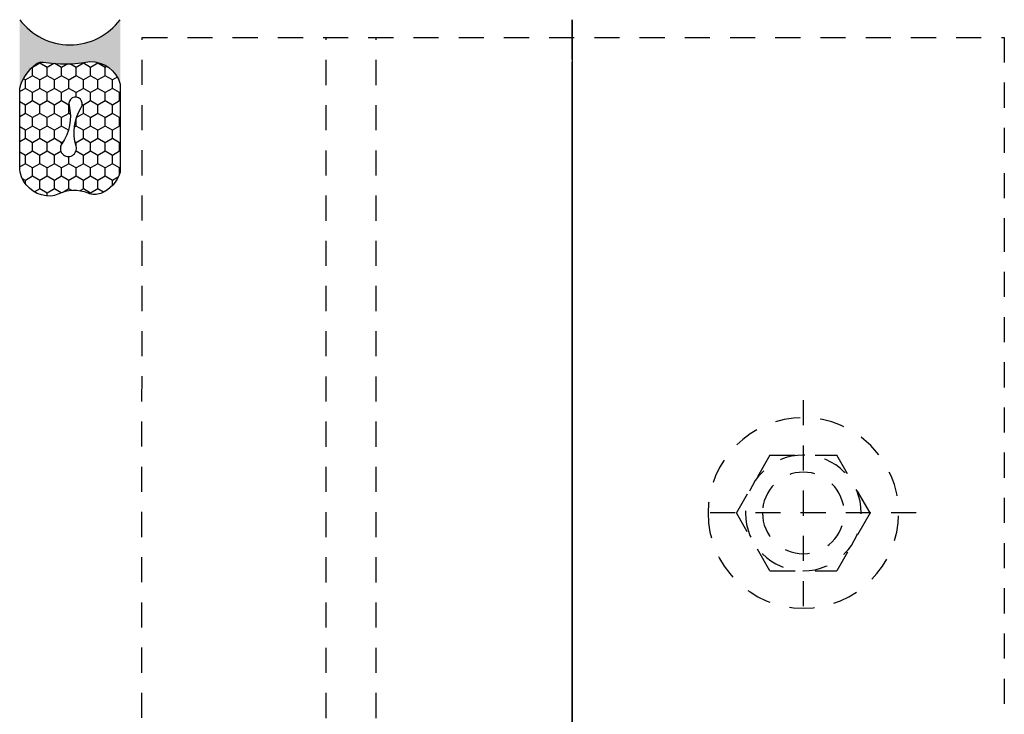
# Model space of a CAD drawing. Units: inches. Extents: x 834 to 955, y -227 to -220.
# Drawn here: x 834 to 838, y -223 to -220 of the extents above; entities that cross this region are included whole.
import ezdxf

# ---------------------------------------------------------------- set-up
doc = ezdxf.new("R2010")
doc.units = ezdxf.units.IN
doc.header["$MEASUREMENT"] = 0
doc.linetypes.add('HIDDEN2', pattern=[0.1875, 0.125, -0.0625])
doc.layers.get('0').update_dxf_attribs({"color": 5})
for name, color, linetype in [('Hidden', 1, 'HIDDEN2'), ('Horizontal', 3, 'Continuous'), ('Vertical', 1, 'Continuous')]:
    doc.layers.add(name, color=color, linetype=linetype)

# ---------------------------------------------------------------- blocks, each defined once
blk = doc.blocks.new('OPG-1999_HD-SL')
for points in [[(1.9196, -0.0098), (2.0804, -0.0098), (2.1091, 0.0193), (2.2067, 0.1064), (2.2072, 0.1071), (2.2076, 0.1079), (2.208, 0.1086), (2.2084, 0.1094), (2.2086, 0.1102), (2.2089, 0.1111), (2.209, 0.1119), (2.2091, 0.1127), (2.2091, 0.1136), (2.2091, 0.1145), (2.209, 0.1153), (2.2088, 0.1161), (2.2086, 0.117), (2.2083, 0.1178), (2.208, 0.1186), (2.2076, 0.1193), (2.2071, 0.12), (2.2066, 0.1207), (2.206, 0.1214), (2.2054, 0.122), (2.2048, 0.1225), (2.2041, 0.123), (2.2034, 0.1235), (2.2026, 0.1239), (2.2018, 0.1242), (2.201, 0.1245), (2.2002, 0.1247), (2.1993, 0.1249), (2.1985, 0.125), (2.1976, 0.125), (1.8024, 0.125), (1.8015, 0.125), (1.8007, 0.1249), (1.7998, 0.1247), (1.799, 0.1245), (1.7982, 0.1242), (1.7974, 0.1239), (1.7966, 0.1235), (1.7959, 0.123), (1.7952, 0.1225), (1.7946, 0.122), (1.794, 0.1214), (1.7934, 0.1207), (1.7929, 0.12), (1.7924, 0.1193), (1.792, 0.1186), (1.7917, 0.1178), (1.7914, 0.117), (1.7912, 0.1161), (1.791, 0.1153), (1.7909, 0.1145), (1.7909, 0.1136), (1.7909, 0.1127), (1.791, 0.1119), (1.7911, 0.1111), (1.7914, 0.1102), (1.7916, 0.1094), (1.792, 0.1086), (1.7924, 0.1079), (1.7928, 0.1071), (1.7933, 0.1064), (1.8909, 0.0193), (1.9196, -0.0098), (1.9196, -0.0303), (1.8874, -0.0573), (1.8874, -0.0653), (1.9196, -0.0839), (2.0804, -0.0347), (2.0804, -0.0883), (2.0804, -0.0347), (1.9196, -0.0839), (1.9196, -0.1375), (2.0804, -0.0883), (2.1126, -0.1069), (2.1126, -0.1149), (2.0804, -0.1419), (2.0804, -0.1955), (2.1126, -0.2141), (2.1126, -0.2222), (2.0804, -0.2492), (2.0804, -0.3028), (2.1126, -0.3214), (2.1126, -0.3294), (2.0566, -0.3637), (2.0151, -0.4778), (2.0146, -0.479), (2.014, -0.4802), (2.0133, -0.4813), (2.0126, -0.4823), (2.0117, -0.4833), (2.0108, -0.4842), (2.0098, -0.4851), (2.0087, -0.4858), (2.0076, -0.4865), (2.0064, -0.487), (2.0051, -0.4875), (2.0039, -0.4879), (2.0026, -0.4882), (2.0013, -0.4883), (2, -0.4884), (1.9987, -0.4883), (1.9974, -0.4882), (1.9961, -0.4879), (1.9949, -0.4875), (1.9936, -0.487), (1.9924, -0.4865), (1.9913, -0.4858), (1.9902, -0.4851), (1.9892, -0.4842), (1.9883, -0.4833), (1.9874, -0.4823), (1.9867, -0.4813), (1.986, -0.4802), (1.9854, -0.479), (1.9849, -0.4778), (1.9547, -0.3948), (1.905, -0.3825), (1.905, -0.3736), (1.9371, -0.3466), (1.9196, -0.2983), (1.8874, -0.2798), (1.8874, -0.2717), (1.9196, -0.2447), (1.9196, -0.1911), (1.8874, -0.1725), (1.8874, -0.1645), (1.9196, -0.1375)], [(3.5804, -0.1375), (3.6126, -0.1645), (3.6126, -0.1725), (3.5804, -0.1911), (3.5804, -0.2447), (3.6126, -0.2717), (3.6126, -0.2798), (3.5804, -0.2983), (3.5629, -0.3466), (3.595, -0.3736), (3.595, -0.3825), (3.5453, -0.3948), (3.5151, -0.4778), (3.5146, -0.479), (3.514, -0.4802), (3.5133, -0.4813), (3.5126, -0.4823), (3.5117, -0.4833), (3.5108, -0.4842), (3.5098, -0.4851), (3.5087, -0.4858), (3.5076, -0.4865), (3.5064, -0.487), (3.5051, -0.4875), (3.5039, -0.4879), (3.5026, -0.4882), (3.5013, -0.4883), (3.5, -0.4884), (3.4987, -0.4883), (3.4974, -0.4882), (3.4961, -0.4879), (3.4949, -0.4875), (3.4936, -0.487), (3.4924, -0.4865), (3.4913, -0.4858), (3.4902, -0.4851), (3.4892, -0.4842), (3.4883, -0.4833), (3.4874, -0.4823), (3.4867, -0.4813), (3.486, -0.4802), (3.4854, -0.479), (3.4849, -0.4778), (3.4434, -0.3637), (3.3874, -0.3294), (3.3874, -0.3214), (3.4196, -0.3028), (3.4196, -0.2492), (3.3874, -0.2222), (3.3874, -0.2141), (3.4196, -0.1955), (3.4196, -0.1419), (3.3874, -0.1149), (3.3874, -0.1069), (3.4196, -0.0883), (3.5804, -0.1375), (3.5804, -0.0839), (3.4196, -0.0347), (3.4196, -0.0883), (3.4196, -0.0347), (3.5804, -0.0839), (3.6126, -0.0653), (3.6126, -0.0573), (3.5804, -0.0303), (3.5804, -0.0098), (3.6091, 0.0193), (3.7067, 0.1064), (3.7072, 0.1071), (3.7076, 0.1079), (3.708, 0.1086), (3.7084, 0.1094), (3.7086, 0.1102), (3.7089, 0.1111), (3.709, 0.1119), (3.7091, 0.1127), (3.7091, 0.1136), (3.7091, 0.1145), (3.709, 0.1153), (3.7088, 0.1161), (3.7086, 0.117), (3.7083, 0.1178), (3.708, 0.1186), (3.7076, 0.1193), (3.7071, 0.12), (3.7066, 0.1207), (3.706, 0.1214), (3.7054, 0.122), (3.7048, 0.1225), (3.7041, 0.123), (3.7034, 0.1235), (3.7026, 0.1239), (3.7018, 0.1242), (3.701, 0.1245), (3.7002, 0.1247), (3.6993, 0.1249), (3.6985, 0.125), (3.6976, 0.125), (3.3024, 0.125), (3.3015, 0.125), (3.3007, 0.1249), (3.2998, 0.1247), (3.299, 0.1245), (3.2982, 0.1242), (3.2974, 0.1239), (3.2966, 0.1235), (3.2959, 0.123), (3.2952, 0.1225), (3.2946, 0.122), (3.294, 0.1214), (3.2934, 0.1207), (3.2929, 0.12), (3.2924, 0.1193), (3.292, 0.1186), (3.2917, 0.1178), (3.2914, 0.117), (3.2912, 0.1161), (3.291, 0.1153), (3.2909, 0.1145), (3.2909, 0.1136), (3.2909, 0.1127), (3.291, 0.1119), (3.2911, 0.1111), (3.2914, 0.1102), (3.2916, 0.1094), (3.292, 0.1086), (3.2924, 0.1079), (3.2928, 0.1071), (3.2933, 0.1064), (3.3909, 0.0193), (3.4196, -0.0098), (3.5804, -0.0098)], [(2.1091, 0.0193), (1.8909, 0.0193)], [(3.3909, 0.0193), (3.6091, 0.0193)], [(2.0729, -0.0098), (1.8874, -0.0573)], [(1.9196, -0.0303), (1.9864, -0.0098)], [(2.0804, -0.0098), (2.0804, -0.0347)], [(3.4196, -0.0098), (3.4196, -0.0347)], [(3.4271, -0.0098), (3.6126, -0.0573)], [(3.5804, -0.0303), (3.5136, -0.0098)], [(0, -0.125), (4, -0.125)], [(2.1126, -0.1069), (1.8874, -0.1645)], [(3.3874, -0.1069), (3.6126, -0.1645)], [(1.9196, -0.2447), (2.0804, -0.1955)], [(3.5804, -0.2447), (3.4196, -0.1955)], [(2.1126, -0.2141), (1.8874, -0.2717)], [(3.3874, -0.2141), (3.6126, -0.2717)], [(1.9196, -0.2983), (2.0804, -0.2492)], [(3.5804, -0.2983), (3.4196, -0.2492)], [(2.1126, -0.3214), (1.905, -0.3745)], [(1.9371, -0.3466), (2.0804, -0.3028)], [(3.3874, -0.3214), (3.595, -0.3745)], [(3.5629, -0.3466), (3.4196, -0.3028)], [(1.9547, -0.3948), (2.0566, -0.3637)], [(3.5453, -0.3948), (3.4434, -0.3637)]]:
    blk.add_lwpolyline(points)
for points in [[(0, -0.875), (0, 0), (4, 0), (4, -0.875)], [(2.0804, -0.1419), (1.9196, -0.1911)], [(3.4196, -0.1419), (3.5804, -0.1911)], [(2.2072, -0.544), (2.1936, -0.5861), (2.1714, -0.6245), (2.1418, -0.6574), (2.1059, -0.6834), (2.0655, -0.7014), (2.0221, -0.7107), (1.9779, -0.7107), (1.9345, -0.7014), (1.8941, -0.6834), (1.8582, -0.6574), (1.8286, -0.6245), (1.8064, -0.5861), (1.7928, -0.544), (1.7881, -0.4999), (1.7928, -0.4559), (1.8064, -0.4138), (1.8286, -0.3754), (1.8582, -0.3425), (1.8941, -0.3165), (1.9345, -0.2984), (1.9779, -0.2892), (2.0221, -0.2892), (2.0655, -0.2984), (2.1059, -0.3165), (2.1418, -0.3425), (2.1714, -0.3754), (2.1936, -0.4138), (2.2072, -0.4559), (2.2119, -0.4999)], [(3.7072, -0.544), (3.6936, -0.5861), (3.6714, -0.6245), (3.6418, -0.6574), (3.6059, -0.6834), (3.5655, -0.7014), (3.5221, -0.7107), (3.4779, -0.7107), (3.4345, -0.7014), (3.3941, -0.6834), (3.3582, -0.6574), (3.3286, -0.6245), (3.3064, -0.5861), (3.2928, -0.544), (3.2881, -0.4999), (3.2928, -0.4559), (3.3064, -0.4138), (3.3286, -0.3754), (3.3582, -0.3425), (3.3941, -0.3165), (3.4345, -0.2984), (3.4779, -0.2892), (3.5221, -0.2892), (3.5655, -0.2984), (3.6059, -0.3165), (3.6418, -0.3425), (3.6714, -0.3754), (3.6936, -0.4138), (3.7072, -0.4559), (3.7119, -0.4999)], [(2.1877, -0.5398), (2.1753, -0.578), (2.1552, -0.6127), (2.1284, -0.6425), (2.0959, -0.6661), (2.0593, -0.6824), (2.0201, -0.6908), (1.9799, -0.6908), (1.9407, -0.6824), (1.9041, -0.6661), (1.8716, -0.6425), (1.8448, -0.6127), (1.8247, -0.578), (1.8123, -0.5398), (1.8081, -0.4999), (1.8123, -0.4601), (1.8247, -0.4219), (1.8448, -0.3872), (1.8716, -0.3574), (1.9041, -0.3338), (1.9407, -0.3175), (1.9799, -0.3091), (2.0201, -0.3091), (2.0593, -0.3175), (2.0959, -0.3338), (2.1284, -0.3574), (2.1552, -0.3872), (2.1753, -0.4219), (2.1877, -0.4601), (2.1919, -0.4999)], [(3.6877, -0.5398), (3.6753, -0.578), (3.6552, -0.6127), (3.6284, -0.6425), (3.5959, -0.6661), (3.5593, -0.6824), (3.5201, -0.6908), (3.4799, -0.6908), (3.4407, -0.6824), (3.4041, -0.6661), (3.3716, -0.6425), (3.3448, -0.6127), (3.3247, -0.578), (3.3123, -0.5398), (3.3081, -0.4999), (3.3123, -0.4601), (3.3247, -0.4219), (3.3448, -0.3872), (3.3716, -0.3574), (3.4041, -0.3338), (3.4407, -0.3175), (3.4799, -0.3091), (3.5201, -0.3091), (3.5593, -0.3175), (3.5959, -0.3338), (3.6284, -0.3574), (3.6552, -0.3872), (3.6753, -0.4219), (3.6877, -0.4601), (3.6919, -0.4999)], [(2.0176, -0.6129), (1.9824, -0.6129), (1.9824, -0.5176), (1.887, -0.5176), (1.887, -0.4823), (1.9824, -0.4823), (1.9824, -0.3869), (2.0176, -0.3869), (2.0176, -0.4823), (2.113, -0.4823), (2.113, -0.5176), (2.0176, -0.5176)], [(3.5176, -0.6129), (3.4824, -0.6129), (3.4824, -0.5176), (3.387, -0.5176), (3.387, -0.4823), (3.4824, -0.4823), (3.4824, -0.3869), (3.5176, -0.3869), (3.5176, -0.4823), (3.613, -0.4823), (3.613, -0.5176), (3.5176, -0.5176)]]:
    blk.add_lwpolyline(points, close=True)
blk = doc.blocks.new('A$C4CC929B4')
at = {"linetype": 'HIDDEN2'}
for p, q in [((-2.736, 2.25), (2.736, 2.25)), ((-2.736, 0.25), (2.736, 0.25))]:
    blk.add_line(p, q, dxfattribs=at)
blk.add_lwpolyline([(2.736, 2.5), (2.736, 0), (-2.736, 0), (-2.736, 2.5)], close=True, dxfattribs=at)
blk = doc.blocks.new('Af876S')
at = {"linetype": 'Continuous', "lineweight": -3}
for p, q in [((-0.1395, 0.2108), (-0.0281, 0.2108)), ((-0.0281, 0.2428), (-0.0281, -0.2428)), ((-0.0281, 0.2428), (0, 0.2428)), ((0, 0.2428), (0, -0.2428)), ((0, 0.2428), (0.0234, 0.2149)), ((0.0234, 0.2149), (0.0234, -0.2149)), ((-0.1855, 0.1679), (-0.2001, 0.1679)), ((-0.2001, 0.1581), (-0.2001, -0.1581)), ((-0.1855, 0.1679), (-0.1855, -0.1679)), ((-0.1395, 0.1054), (-0.0281, 0.1054)), ((0.0546, 0.1047), (0.0563, 0.1018)), ((0.0736, 0.1258), (0.0598, 0.1018)), ((0.096, -0.1258), (0.0736, 0.1258)), ((0.0736, 0.1258), (0.096, 0.0869)), ((0.1184, 0.1258), (0.096, 0.0869)), ((0.1409, -0.1258), (0.1184, 0.1258)), ((0.1184, 0.1258), (0.1409, 0.0869)), ((0.1633, 0.1258), (0.1409, 0.0869)), ((0.1857, -0.1258), (0.1633, 0.1258)), ((0.1633, 0.1258), (0.1857, 0.0869)), ((0.2082, 0.1258), (0.1857, 0.0869)), ((0.2082, 0.1258), (0.2306, 0.0869)), ((0.2306, -0.1258), (0.2082, 0.1258)), ((0.253, 0.1258), (0.2306, 0.0869)), ((0.2755, -0.1258), (0.253, 0.1258)), ((0.253, 0.1258), (0.2755, 0.0869)), ((0.2979, 0.1258), (0.2755, 0.0869)), ((0.3203, -0.1258), (0.2979, 0.1258)), ((0.2979, 0.1258), (0.3203, 0.0869)), ((0.3428, 0.1258), (0.3203, 0.0869)), ((0.3652, -0.1258), (0.3428, 0.1258)), ((0.3428, 0.1258), (0.3652, 0.0869)), ((0.3876, 0.1258), (0.3652, 0.0869)), ((0.4101, -0.1258), (0.3876, 0.1258)), ((0.3876, 0.1258), (0.4101, 0.0869)), ((0.4325, 0.1258), (0.4101, 0.0869)), ((0.4549, -0.1258), (0.4325, 0.1258)), ((0.4325, 0.1258), (0.4549, 0.0869)), ((0.4774, 0.1258), (0.4549, 0.0869)), ((0.4998, -0.1258), (0.4774, 0.1258)), ((0.4774, 0.1258), (0.4998, 0.0869)), ((0.5222, 0.1258), (0.4998, 0.0869)), ((0.5447, -0.1258), (0.5222, 0.1258)), ((0.5222, 0.1258), (0.5447, 0.0869)), ((0.5671, 0.1258), (0.5447, 0.0869)), ((0.5895, -0.1258), (0.5671, 0.1258)), ((0.5671, 0.1258), (0.5895, 0.0869)), ((0.612, 0.1258), (0.5895, 0.0869)), ((0.6344, -0.1258), (0.612, 0.1258)), ((0.612, 0.1258), (0.6344, 0.0869)), ((0.6568, 0.1258), (0.6344, 0.0869)), ((0.6793, -0.1258), (0.6568, 0.1258)), ((0.6568, 0.1258), (0.6793, 0.0869)), ((0.7017, 0.1258), (0.6793, 0.0869)), ((0.7241, -0.1258), (0.7017, 0.1258)), ((0.7017, 0.1258), (0.7241, 0.0869)), ((0.7466, 0.1258), (0.7241, 0.0869)), ((0.7466, 0.1258), (0.769, 0.0869)), ((0.769, -0.1258), (0.7483, 0.1062)), ((0.7914, 0.1258), (0.769, 0.0869)), ((0.7914, 0.1258), (0.8139, 0.0869)), ((0.8363, 0.1258), (0.8138, 0.0869)), ((0.8363, 0.1258), (0.8587, 0.0869)), ((0.8811, 0.1258), (0.8587, 0.0869)), ((0.8811, 0.1258), (0.9036, 0.0869)), ((0.926, 0.1258), (0.9036, 0.0869)), ((0.926, 0.1258), (0.9484, 0.0869)), ((0.9709, 0.1258), (0.9484, 0.0869)), ((0.9709, 0.1258), (0.9933, 0.0869)), ((1.0127, 0.1205), (0.9933, 0.0869)), ((1.0193, 0.1197), (1.0127, 0.1205)), ((1.0193, 0.1197), (1.0382, 0.0869)), ((1.0542, 0.1147), (1.0382, 0.0869)), ((1.0736, 0.1043), (1.0531, 0.1154)), ((1.083, 0.0869), (1.0727, 0.1048)), ((1.083, 0.0869), (1.1055, 0.1088)), ((1.1055, 0.1088), (1.4304, 0.1088)), ((1.525, 0.0142), (1.4304, 0.1088)), ((0.0736, -0.0869), (0.0511, 0.0869)), ((0.1184, -0.0869), (0.096, 0.0869)), ((0.1633, -0.0869), (0.1409, 0.0869)), ((0.2082, -0.0869), (0.1857, 0.0869)), ((0.253, -0.0869), (0.2306, 0.0869)), ((0.2979, -0.0869), (0.2755, 0.0869)), ((0.3428, -0.0869), (0.3203, 0.0869)), ((0.3876, -0.0869), (0.3652, 0.0869)), ((0.4325, -0.0869), (0.4101, 0.0869)), ((0.4774, -0.0869), (0.4549, 0.0869)), ((0.5222, -0.0869), (0.4998, 0.0869)), ((0.5671, -0.0869), (0.5447, 0.0869)), ((0.612, -0.0869), (0.5895, 0.0869)), ((0.6344, 0.0869), (0.6568, -0.0869)), ((0.6793, 0.0869), (0.7017, -0.0869)), ((0.7241, 0.0869), (0.7466, -0.0869)), ((0.769, 0.0869), (0.7914, -0.0869)), ((0.8139, -0.1258), (0.794, 0.0965)), ((0.8138, 0.0869), (0.8363, -0.0869)), ((0.8587, -0.1258), (0.8395, 0.0893)), ((0.8587, 0.087), (0.8811, -0.0869)), ((0.9036, -0.1258), (0.8848, 0.0845)), ((0.9041, 0.0832), (0.926, -0.0869)), ((0.9484, -0.1258), (0.9299, 0.0822)), ((0.9491, 0.0818), (0.9709, -0.0869)), ((0.9748, 0.0821), (0.9933, -0.1258)), ((0.9939, 0.0827), (1.0157, -0.0869)), ((1.0341, -0.1187), (1.016, 0.084)), ((1.0231, 0.0846), (1.0446, -0.1147)), ((1.0383, 0.0859), (1.0606, -0.0869)), ((1.0719, -0.1139), (1.0547, 0.0876)), ((1.0811, 0.0108), (1.074, 0.0901)), ((1.086, 0.0201), (1.083, 0.0869)), ((1.1055, 0.095), (1.1055, 0.0423)), ((1.1806, 0.0581), (1.5534, -0.0142)), ((0.0547, -0.1088), (0.0547, 0)), ((1.525, 0.0142), (1.5534, 0.0142)), ((1.5534, 0.0142), (1.5534, -0.0142)), ((0.0547, 0), (0.058, -0.1139)), ((1.4974, -0.0034), (1.392, -0.1088)), ((0.058, -0.1139), (0.0736, -0.0869)), ((0.096, -0.1258), (0.0736, -0.0869)), ((0.096, -0.1258), (0.1184, -0.0869)), ((0.1409, -0.1258), (0.1184, -0.0869)), ((0.1409, -0.1258), (0.1633, -0.0869)), ((0.1857, -0.1258), (0.1633, -0.0869)), ((0.1857, -0.1258), (0.2082, -0.0869)), ((0.2306, -0.1258), (0.2082, -0.0869)), ((0.2306, -0.1258), (0.253, -0.0869)), ((0.2755, -0.1258), (0.253, -0.0869)), ((0.2755, -0.1258), (0.2979, -0.0869)), ((0.3203, -0.1258), (0.2979, -0.0869)), ((0.3203, -0.1258), (0.3428, -0.0869)), ((0.3652, -0.1258), (0.3428, -0.0869)), ((0.3652, -0.1258), (0.3876, -0.0869)), ((0.4101, -0.1258), (0.3876, -0.0869)), ((0.4101, -0.1258), (0.4325, -0.0869)), ((0.4549, -0.1258), (0.4325, -0.0869)), ((0.4549, -0.1258), (0.4774, -0.0869)), ((0.4998, -0.1258), (0.4774, -0.0869)), ((0.4998, -0.1258), (0.5222, -0.0869)), ((0.5447, -0.1258), (0.5222, -0.0869)), ((0.5447, -0.1258), (0.5671, -0.0869)), ((0.5895, -0.1258), (0.5671, -0.0869)), ((0.5895, -0.1258), (0.612, -0.0869)), ((0.6344, -0.1258), (0.612, -0.0869)), ((0.6344, -0.1258), (0.6568, -0.0869)), ((0.6793, -0.1258), (0.6568, -0.0869)), ((0.6793, -0.1258), (0.7017, -0.0869)), ((0.7241, -0.1258), (0.7017, -0.0869)), ((0.7241, -0.1258), (0.7466, -0.0869)), ((0.769, -0.1258), (0.7466, -0.0869)), ((0.769, -0.1258), (0.7914, -0.0869)), ((0.8139, -0.1258), (0.7914, -0.0869)), ((0.8139, -0.1258), (0.8363, -0.0869)), ((0.8587, -0.1258), (0.8363, -0.0869)), ((0.8587, -0.1258), (0.8811, -0.0869)), ((0.9036, -0.1258), (0.8811, -0.0869)), ((0.9036, -0.1258), (0.926, -0.0869)), ((0.9484, -0.1258), (0.926, -0.0869)), ((0.9484, -0.1258), (0.9709, -0.0869)), ((0.9933, -0.1258), (0.9709, -0.0869)), ((0.9933, -0.1258), (1.0157, -0.0869)), ((1.0341, -0.1187), (1.0157, -0.0869)), ((1.0444, -0.1149), (1.0606, -0.0869)), ((1.0725, -0.1138), (1.0606, -0.0869)), ((1.0916, -0.1069), (1.0884, -0.0717)), ((1.0916, -0.1069), (1.0901, -0.0741)), ((1.1055, -0.0901), (1.1055, -0.1088)), ((-0.1395, -0.1054), (-0.0281, -0.1054)), ((0.058, -0.1139), (0.0551, -0.1088)), ((1.0446, -0.1147), (1.0341, -0.1187)), ((1.0725, -0.1138), (1.0916, -0.1069)), ((1.0916, -0.1069), (1.1055, -0.1088)), ((1.1055, -0.1088), (1.392, -0.1088)), ((-0.1855, -0.1679), (-0.2001, -0.1679)), ((-0.1395, -0.2108), (-0.0281, -0.2108)), ((-0.0281, -0.2428), (0, -0.2428)), ((0, -0.2428), (0.0234, -0.2149))]:
    blk.add_line(p, q, dxfattribs=at)
for centre, radius, start, end in [((-0.1469, 0.1581), 0.0532, 82.0139, 277.986), ((-0.0782, 0), 0.1219, 120.1988, 239.8013), ((0.0547, 0.1401), 0.0313, 180.0001, 257.6335), ((0.0458, 0.0997), 0.0101, 29.998, 77.6319), ((0.058, 0.1028), 0.00202, 210.0125, 330.006), ((0.9538, 0.9594), 0.8776, 255.6811, 257.1934), ((0.9538, 0.9594), 0.8776, 258.34, 260.5615), ((0.9538, 0.9594), 0.8776, 278.8229, 284.2475), ((1.5515, 0.1096), 0.1212, 180.3582, 259.7184), ((0.9538, 0.9594), 0.8776, 261.0345, 278.3094), ((1.1586, -0.0239), 0.0849, 74.9998, 269.9999), ((-0.1469, -0.1581), 0.0532, 82.0139, 277.9855), ((0.0547, -0.1401), 0.0313, 90.0001, 180.0002)]:
    blk.add_arc(centre, radius, start, end, dxfattribs=at)
blk = doc.blocks.new('Sealant')
h = blk.add_hatch()
h.set_pattern_fill('HONEY', color=256, scale=0.25, style=0)
h.set_pattern_definition([(0, (-20.065434, -16.952442), (0.046875, 0.027063294), [0.03125, -0.0625]), (120, (-20.065434, -16.952442), (-0.046875, 0.027063294), [0.03125, -0.0625]), (60, (-20.065434, -16.952442), (1e-10, 0.054126588), [-0.0625, 0.03125])])
h.paths.add_polyline_path([(-0.1584, 0.2878, 0.197623), (-0.1636, 0.311, 0.178193), (-0.2562, 0.375), (-0.5503, 0.375, 0.095417), (-0.5864, 0.368, 0.320565), (-0.6583, 0.2586, 0.107089), (-0.6516, 0.2329, -0.220053), (-0.6479, 0.1199, 0.197198), (-0.6484, 0.0725, 0.229419), (-0.5691, 0), (-0.2403, 0, 0.343509), (-0.1563, 0.1134, -0.090019)])
h.paths.add_polyline_path([(-0.4633, 0.2177, 0.218543), (-0.3203, 0.1909, -1.514005), (-0.3275, 0.1455, 0.218543), (-0.4718, 0.1645, -1.606584)], flags=16)
blk.add_hatch(color=256).paths.add_polyline_path([(0, 0.375), (-0.2562, 0.375, -0.178193), (-0.1636, 0.311, -0.197623), (-0.1584, 0.2878, 0.090019), (-0.1563, 0.1134, -0.343509), (-0.2403, 0), (0, 0, -0.5)])
for points in [[(-0.6516, 0.2329, -0.107345), (-0.6583, 0.2586, -0.32041), (-0.5864, 0.368, -0.095417), (-0.5503, 0.375), (-0.2562, 0.375, -0.178193), (-0.1636, 0.311, -0.197623), (-0.1584, 0.2878, 0.090019), (-0.1563, 0.1134, -0.343509), (-0.2403, 0), (-0.5691, 0, -0.229419), (-0.6484, 0.0725, -0.197198), (-0.6479, 0.1199, 0.220053)], [(-0.3203, 0.1909, -0.218543), (-0.4633, 0.2177, 1.606584), (-0.4718, 0.1645, -0.218543), (-0.3275, 0.1455, 1.514005)]]:
    blk.add_lwpolyline(points, format="xyb", close=True)
blk.add_arc((0.1406, 0.1875), 0.2344, 126.8699, 233.1301)
blk = doc.blocks.new('OPG-1999_HOR')
for points in [[(2.0911, 0.2735), (2.0434, 0.2854), (2.0145, 0.3649), (2.014, 0.366), (2.0134, 0.3671), (2.0128, 0.3682), (2.012, 0.3692), (2.0112, 0.3702), (2.0103, 0.371), (2.0093, 0.3718), (2.0083, 0.3726), (2.0072, 0.3732), (2.0061, 0.3737), (2.0049, 0.3742), (2.0037, 0.3745), (2.0025, 0.3748), (2.0012, 0.3749), (2, 0.375), (1.9987, 0.3749), (1.9975, 0.3748), (1.9963, 0.3745), (1.9951, 0.3742), (1.9939, 0.3737), (1.9928, 0.3732), (1.9917, 0.3726), (1.9906, 0.3718), (1.9897, 0.371), (1.9888, 0.3702), (1.988, 0.3692), (1.9872, 0.3682), (1.9866, 0.3671), (1.986, 0.366), (1.9855, 0.3649), (1.9457, 0.2555), (1.8921, 0.2227), (1.8921, 0.2149), (1.9229, 0.1971), (1.9229, 0.1457), (1.8921, 0.1199), (1.8921, 0.1122), (1.9229, 0.0944), (2.0771, 0.1415), (2.1079, 0.1674), (2.1079, 0.1751), (2.0771, 0.1929), (2.0602, 0.2391), (2.0911, 0.265)], [(3.5911, 0.2735), (3.5434, 0.2854), (3.5145, 0.3649), (3.514, 0.366), (3.5134, 0.3671), (3.5128, 0.3682), (3.512, 0.3692), (3.5112, 0.3702), (3.5103, 0.371), (3.5093, 0.3718), (3.5083, 0.3726), (3.5072, 0.3732), (3.5061, 0.3737), (3.5049, 0.3742), (3.5037, 0.3745), (3.5025, 0.3748), (3.5012, 0.3749), (3.5, 0.375), (3.4987, 0.3749), (3.4975, 0.3748), (3.4963, 0.3745), (3.4951, 0.3742), (3.4939, 0.3737), (3.4928, 0.3732), (3.4917, 0.3726), (3.4906, 0.3718), (3.4897, 0.371), (3.4888, 0.3702), (3.488, 0.3692), (3.4872, 0.3682), (3.4866, 0.3671), (3.486, 0.366), (3.4855, 0.3649), (3.4457, 0.2555), (3.3921, 0.2227), (3.3921, 0.2149), (3.4229, 0.1971), (3.4229, 0.1457), (3.3921, 0.1199), (3.3921, 0.1122), (3.4229, 0.0944), (3.5771, 0.1415), (3.6079, 0.1674), (3.6079, 0.1751), (3.5771, 0.1929), (3.5602, 0.2391), (3.5911, 0.265)], [(0, -0.875), (0, 0), (4, 0), (4, -0.875)], [(1.9229, -0.0598), (2.0771, -0.0127)], [(3.4229, -0.0598), (3.5771, -0.0127)], [(1.9689, -0.2682), (1.9639, -0.268), (1.9589, -0.2677), (1.9539, -0.2674), (1.9489, -0.2671), (1.9439, -0.2667), (1.9389, -0.2663), (1.9339, -0.2658), (1.9289, -0.2654), (1.9239, -0.2648), (1.9189, -0.2643), (1.914, -0.2637), (1.909, -0.2631), (1.904, -0.2625), (1.8991, -0.2618), (1.8941, -0.2611), (1.8892, -0.2603), (1.8842, -0.2595), (1.8793, -0.2587), (1.8743, -0.2578), (1.8694, -0.257), (1.8645, -0.256), (1.8596, -0.2551), (1.8547, -0.2541), (1.8497, -0.2531), (1.8449, -0.252), (1.84, -0.2509), (1.8351, -0.2498), (1.8302, -0.2486), (1.8253, -0.2474), (1.8243, -0.2472), (1.8233, -0.2468), (1.8223, -0.2465), (1.8213, -0.2461), (1.8204, -0.2457), (1.8194, -0.2452), (1.8185, -0.2447), (1.8176, -0.2441), (1.8167, -0.2436), (1.8159, -0.2429), (1.815, -0.2423), (1.8142, -0.2416), (1.8134, -0.2409), (1.8127, -0.2402), (1.812, -0.2394), (1.8113, -0.2386), (1.8106, -0.2378), (1.81, -0.2369), (1.8094, -0.2361), (1.8088, -0.2352), (1.8083, -0.2343), (1.8078, -0.2333), (1.8074, -0.2324), (1.807, -0.2314), (1.8066, -0.2304), (1.8063, -0.2294), (1.806, -0.2284), (1.8057, -0.2274), (1.8055, -0.2263), (1.8053, -0.2253), (1.7945, -0.1506), (1.7945, -0.125), (2.2055, -0.125), (2.2055, -0.1506), (2.1947, -0.2253), (2.1945, -0.2263), (2.1943, -0.2274), (2.194, -0.2284), (2.1937, -0.2294), (2.1934, -0.2304), (2.193, -0.2314), (2.1926, -0.2324), (2.1922, -0.2333), (2.1917, -0.2343), (2.1912, -0.2352), (2.1906, -0.2361), (2.19, -0.2369), (2.1894, -0.2378), (2.1887, -0.2386), (2.188, -0.2394), (2.1873, -0.2402), (2.1866, -0.2409), (2.1858, -0.2416), (2.185, -0.2423), (2.1841, -0.2429), (2.1833, -0.2436), (2.1824, -0.2441), (2.1815, -0.2447), (2.1806, -0.2452), (2.1796, -0.2457), (2.1787, -0.2461), (2.1777, -0.2465), (2.1767, -0.2468), (2.1757, -0.2472), (2.1747, -0.2474), (2.1698, -0.2486), (2.1649, -0.2498), (2.16, -0.2509), (2.1551, -0.252), (2.1502, -0.2531), (2.1452, -0.2541), (2.1403, -0.2551), (2.1354, -0.2561), (2.1304, -0.257), (2.1255, -0.2579), (2.1205, -0.2587), (2.1155, -0.2596), (2.1106, -0.2604), (2.1056, -0.2611), (2.1006, -0.2618), (2.0956, -0.2625), (2.0907, -0.2632), (2.0857, -0.2638), (2.0807, -0.2643), (2.0757, -0.2649), (2.0707, -0.2654), (2.0657, -0.2659), (2.0606, -0.2663), (2.0556, -0.2667), (2.0506, -0.2671), (2.0456, -0.2674), (2.0406, -0.2677), (2.0355, -0.268), (2.0305, -0.2682), (2.0255, -0.2684), (2.0255, -0.2428), (1.9739, -0.2428), (1.9739, -0.2684)], [(3.4689, -0.2682), (3.4639, -0.268), (3.4589, -0.2677), (3.4539, -0.2674), (3.4489, -0.2671), (3.4439, -0.2667), (3.4389, -0.2663), (3.4339, -0.2658), (3.4289, -0.2654), (3.4239, -0.2648), (3.4189, -0.2643), (3.414, -0.2637), (3.409, -0.2631), (3.404, -0.2625), (3.3991, -0.2618), (3.3941, -0.2611), (3.3892, -0.2603), (3.3842, -0.2595), (3.3793, -0.2587), (3.3743, -0.2578), (3.3694, -0.257), (3.3645, -0.256), (3.3596, -0.2551), (3.3547, -0.2541), (3.3497, -0.2531), (3.3449, -0.252), (3.34, -0.2509), (3.3351, -0.2498), (3.3302, -0.2486), (3.3253, -0.2474), (3.3243, -0.2472), (3.3233, -0.2468), (3.3223, -0.2465), (3.3213, -0.2461), (3.3204, -0.2457), (3.3194, -0.2452), (3.3185, -0.2447), (3.3176, -0.2441), (3.3167, -0.2436), (3.3159, -0.2429), (3.315, -0.2423), (3.3142, -0.2416), (3.3134, -0.2409), (3.3127, -0.2402), (3.312, -0.2394), (3.3113, -0.2386), (3.3106, -0.2378), (3.31, -0.2369), (3.3094, -0.2361), (3.3088, -0.2352), (3.3083, -0.2343), (3.3078, -0.2333), (3.3074, -0.2324), (3.307, -0.2314), (3.3066, -0.2304), (3.3063, -0.2294), (3.306, -0.2284), (3.3057, -0.2274), (3.3055, -0.2263), (3.3053, -0.2253), (3.2945, -0.1506), (3.2945, -0.125), (3.7055, -0.125), (3.7055, -0.1506), (3.6947, -0.2253), (3.6945, -0.2263), (3.6943, -0.2274), (3.694, -0.2284), (3.6937, -0.2294), (3.6934, -0.2304), (3.693, -0.2314), (3.6926, -0.2324), (3.6922, -0.2333), (3.6917, -0.2343), (3.6912, -0.2352), (3.6906, -0.2361), (3.69, -0.2369), (3.6894, -0.2378), (3.6887, -0.2386), (3.688, -0.2394), (3.6873, -0.2402), (3.6866, -0.2409), (3.6858, -0.2416), (3.685, -0.2423), (3.6841, -0.2429), (3.6833, -0.2436), (3.6824, -0.2441), (3.6815, -0.2447), (3.6806, -0.2452), (3.6796, -0.2457), (3.6787, -0.2461), (3.6777, -0.2465), (3.6767, -0.2468), (3.6757, -0.2472), (3.6747, -0.2474), (3.6698, -0.2486), (3.6649, -0.2498), (3.66, -0.2509), (3.6551, -0.252), (3.6502, -0.2531), (3.6452, -0.2541), (3.6403, -0.2551), (3.6354, -0.2561), (3.6304, -0.257), (3.6255, -0.2579), (3.6205, -0.2587), (3.6155, -0.2596), (3.6106, -0.2604), (3.6056, -0.2611), (3.6006, -0.2618), (3.5956, -0.2625), (3.5907, -0.2632), (3.5857, -0.2638), (3.5807, -0.2643), (3.5757, -0.2649), (3.5707, -0.2654), (3.5657, -0.2659), (3.5606, -0.2663), (3.5556, -0.2667), (3.5506, -0.2671), (3.5456, -0.2674), (3.5406, -0.2677), (3.5355, -0.268), (3.5305, -0.2682), (3.5255, -0.2684), (3.5255, -0.2428), (3.4739, -0.2428), (3.4739, -0.2684)], [(2.2072, -0.544), (2.1936, -0.5861), (2.1714, -0.6245), (2.1418, -0.6574), (2.1059, -0.6834), (2.0655, -0.7014), (2.0221, -0.7107), (1.9779, -0.7107), (1.9345, -0.7014), (1.8941, -0.6834), (1.8582, -0.6574), (1.8286, -0.6245), (1.8064, -0.5861), (1.7928, -0.544), (1.7881, -0.4999), (1.7928, -0.4559), (1.8064, -0.4138), (1.8286, -0.3754), (1.8582, -0.3425), (1.8941, -0.3165), (1.9345, -0.2984), (1.9779, -0.2892), (2.0221, -0.2892), (2.0655, -0.2984), (2.1059, -0.3165), (2.1418, -0.3425), (2.1714, -0.3754), (2.1936, -0.4138), (2.2072, -0.4559), (2.2119, -0.4999)], [(3.7072, -0.544), (3.6936, -0.5861), (3.6714, -0.6245), (3.6418, -0.6574), (3.6059, -0.6834), (3.5655, -0.7014), (3.5221, -0.7107), (3.4779, -0.7107), (3.4345, -0.7014), (3.3941, -0.6834), (3.3582, -0.6574), (3.3286, -0.6245), (3.3064, -0.5861), (3.2928, -0.544), (3.2881, -0.4999), (3.2928, -0.4559), (3.3064, -0.4138), (3.3286, -0.3754), (3.3582, -0.3425), (3.3941, -0.3165), (3.4345, -0.2984), (3.4779, -0.2892), (3.5221, -0.2892), (3.5655, -0.2984), (3.6059, -0.3165), (3.6418, -0.3425), (3.6714, -0.3754), (3.6936, -0.4138), (3.7072, -0.4559), (3.7119, -0.4999)], [(2.1877, -0.5398), (2.1753, -0.578), (2.1552, -0.6127), (2.1284, -0.6425), (2.0959, -0.6661), (2.0593, -0.6824), (2.0201, -0.6908), (1.9799, -0.6908), (1.9407, -0.6824), (1.9041, -0.6661), (1.8716, -0.6425), (1.8448, -0.6127), (1.8247, -0.578), (1.8123, -0.5398), (1.8081, -0.4999), (1.8123, -0.4601), (1.8247, -0.4219), (1.8448, -0.3872), (1.8716, -0.3574), (1.9041, -0.3338), (1.9407, -0.3175), (1.9799, -0.3091), (2.0201, -0.3091), (2.0593, -0.3175), (2.0959, -0.3338), (2.1284, -0.3574), (2.1552, -0.3872), (2.1753, -0.4219), (2.1877, -0.4601), (2.1919, -0.4999)], [(3.6877, -0.5398), (3.6753, -0.578), (3.6552, -0.6127), (3.6284, -0.6425), (3.5959, -0.6661), (3.5593, -0.6824), (3.5201, -0.6908), (3.4799, -0.6908), (3.4407, -0.6824), (3.4041, -0.6661), (3.3716, -0.6425), (3.3448, -0.6127), (3.3247, -0.578), (3.3123, -0.5398), (3.3081, -0.4999), (3.3123, -0.4601), (3.3247, -0.4219), (3.3448, -0.3872), (3.3716, -0.3574), (3.4041, -0.3338), (3.4407, -0.3175), (3.4799, -0.3091), (3.5201, -0.3091), (3.5593, -0.3175), (3.5959, -0.3338), (3.6284, -0.3574), (3.6552, -0.3872), (3.6753, -0.4219), (3.6877, -0.4601), (3.6919, -0.4999)], [(2.0176, -0.6129), (2.0176, -0.5176), (2.113, -0.5176), (2.113, -0.4823), (2.0176, -0.4823), (2.0176, -0.3869), (1.9824, -0.3869), (1.9824, -0.4823), (1.887, -0.4823), (1.887, -0.5176), (1.9824, -0.5176), (1.9824, -0.6129)], [(3.5176, -0.6129), (3.5176, -0.5176), (3.613, -0.5176), (3.613, -0.4823), (3.5176, -0.4823), (3.5176, -0.3869), (3.4824, -0.3869), (3.4824, -0.4823), (3.387, -0.4823), (3.387, -0.5176), (3.4824, -0.5176), (3.4824, -0.6129)]]:
    blk.add_lwpolyline(points, close=True)
for points in [[(1.9578, 0.2888), (1.9394, 0.2994), (1.9391, 0.2996), (1.9388, 0.2998), (1.9385, 0.3), (1.9383, 0.3003), (1.938, 0.3005), (1.9378, 0.3008), (1.9376, 0.3011), (1.9374, 0.3014), (1.9373, 0.3017), (1.9371, 0.302), (1.937, 0.3024), (1.9369, 0.3027), (1.9369, 0.3031), (1.9368, 0.3034), (1.9368, 0.3038), (1.9368, 0.3041), (1.9369, 0.3045), (1.9369, 0.3048), (1.937, 0.3052), (1.9371, 0.3055), (1.9372, 0.3059), (1.9374, 0.3062), (1.9375, 0.3065), (1.9377, 0.3068), (1.9379, 0.3071), (1.9382, 0.3073), (1.9384, 0.3076), (1.9387, 0.3078), (1.939, 0.308), (1.9393, 0.3082), (1.9722, 0.3284)], [(3.4578, 0.2888), (3.4394, 0.2994), (3.4391, 0.2996), (3.4388, 0.2998), (3.4385, 0.3), (3.4383, 0.3003), (3.438, 0.3005), (3.4378, 0.3008), (3.4376, 0.3011), (3.4374, 0.3014), (3.4373, 0.3017), (3.4371, 0.302), (3.437, 0.3024), (3.4369, 0.3027), (3.4369, 0.3031), (3.4368, 0.3034), (3.4368, 0.3038), (3.4368, 0.3041), (3.4369, 0.3045), (3.4369, 0.3048), (3.437, 0.3052), (3.4371, 0.3055), (3.4372, 0.3059), (3.4374, 0.3062), (3.4375, 0.3065), (3.4377, 0.3068), (3.4379, 0.3071), (3.4382, 0.3073), (3.4384, 0.3076), (3.4387, 0.3078), (3.439, 0.308), (3.4393, 0.3082), (3.4722, 0.3284)], [(1.8921, 0.2149), (2.0911, 0.2658)], [(2.0434, 0.2854), (1.9457, 0.2555)], [(3.3921, 0.2149), (3.5911, 0.2658)], [(3.5434, 0.2854), (3.4457, 0.2555)], [(2.0602, 0.2391), (1.9229, 0.1971)], [(3.5602, 0.2391), (3.4229, 0.1971)], [(1.8921, 0.1122), (2.1079, 0.1674)], [(2.0771, 0.1929), (1.9229, 0.1457)], [(3.3921, 0.1122), (3.6079, 0.1674)], [(3.5771, 0.1929), (3.4229, 0.1457)], [(1.9229, -0.1034), (1.9229, -0.0084), (1.8921, 0.0094), (2.1079, 0.0646), (2.1079, 0.0723), (2.0771, 0.0901), (2.0771, 0.1415)], [(3.4229, -0.1034), (3.4229, -0.0084), (3.3921, 0.0094), (3.6079, 0.0646), (3.6079, 0.0723), (3.5771, 0.0901), (3.5771, 0.1415)], [(1.8921, 0.0094), (1.8921, 0.0171), (1.9229, 0.043), (2.0771, 0.0901), (1.9229, 0.043), (1.9229, 0.0944)], [(2.1079, 0.0646), (2.0771, 0.0387)], [(3.3921, 0.0094), (3.3921, 0.0171), (3.4229, 0.043), (3.5771, 0.0901), (3.4229, 0.043), (3.4229, 0.0944)], [(3.6079, 0.0646), (3.5771, 0.0387)], [(2.0771, -0.1034), (2.0771, -0.0641), (2.1079, -0.0382), (2.1079, -0.0305), (2.0771, -0.0127), (2.0771, 0.0387), (1.9229, -0.0084)], [(3.5771, -0.1034), (3.5771, -0.0641), (3.6079, -0.0382), (3.6079, -0.0305), (3.5771, -0.0127), (3.5771, 0.0387), (3.4229, -0.0084)], [(1.9229, -0.0855), (2.1079, -0.0382)], [(3.4229, -0.0855), (3.6079, -0.0382)], [(2.0771, -0.0641), (1.9483, -0.1034)], [(3.5771, -0.0641), (3.4483, -0.1034)], [(0, -0.125), (4, -0.125)], [(2.1084, -0.125), (1.8916, -0.125)], [(2.1084, -0.1034), (1.8921, -0.1034), (1.8921, -0.125)], [(2.1079, -0.125), (2.1079, -0.1026)], [(3.6084, -0.125), (3.3916, -0.125)], [(3.6084, -0.1034), (3.3921, -0.1034), (3.3921, -0.125)], [(3.6079, -0.125), (3.6079, -0.1026)]]:
    blk.add_lwpolyline(points)

msp = doc.modelspace()

# ---------------------------------------------------------------- linework, layer by layer
at = {"layer": 'Hidden', "linetype": 'HIDDEN2', "extrusion": (2.22045e-16, 1.22465e-16, -1)}
for p, q in [((835.0961, -224.7999, 28.4336), (835.0961, -220.0629, 28.4336)), ((835.3461, -224.7999, 28.4336), (835.3461, -220.0629, 28.4336))]:
    msp.add_line(p, q, dxfattribs=at)
at = {"layer": 'Hidden', "extrusion": (2.22045e-16, 1.22465e-16, -1)}
for p, q in [((837.4711, -221.8681, 28.4336), (837.4711, -222.9907, 28.4336)), ((837.3048, -222.1412, 28.4336), (837.1384, -222.4294, 28.4336)), ((837.3048, -222.1412, 28.4336), (837.6375, -222.1412, 28.4336)), ((837.8039, -222.4294, 28.4336), (837.6375, -222.1412, 28.4336)), ((838.0325, -222.4294, 28.4336), (836.9098, -222.4294, 28.4336)), ((837.3048, -222.7176, 28.4336), (837.1384, -222.4294, 28.4336)), ((837.8039, -222.4294, 28.4336), (837.6375, -222.7176, 28.4336)), ((837.3048, -222.7176, 28.4336), (837.6375, -222.7176, 28.4336))]:
    msp.add_line(p, q, dxfattribs=at)
at = {"layer": 'Hidden', "linetype": 'HIDDEN2', "extrusion": (2.22045e-16, 1.22465e-16, -1), "elevation": -28.4336}
msp.add_lwpolyline([(-838.4711, -221.0043), (-838.4711, -224.7999), (-834.1784, -224.7994), (-834.1815, -220.0629), (-838.4711, -220.0629), (-838.4711, -221.0043)], dxfattribs=at)
at = {"layer": 'Hidden', "extrusion": (2.22045e-16, 1.22465e-16, -1)}
for radius in [0.4742, 0.2882, 0.2032]:
    msp.add_circle((-837.4711, -222.4294, -28.4336), radius, dxfattribs=at)
msp.add_point((837.4711, -222.4294, 28.4336), dxfattribs=at)

# ---------------------------------------------------------------- block references
at = {"layer": 'Hidden', "extrusion": (-1, -1.83697e-16, 4.44089e-16), "xscale": -1}
msp.add_blockref('A$C4CC929B4', (222.8374, 146.4379, -836.3215), dxfattribs=at)
at = {"layer": 'Hidden', "extrusion": (-1, -1.83697e-16, 4.44089e-16), "rotation": 180}
msp.add_blockref('A$C4CC929B4', (222.8374, 30.4381, -836.3215), dxfattribs=at)
at = {"layer": 'Horizontal', "lineweight": -3, "extrusion": (-1, -1.83697e-16, 4.44089e-16), "xscale": 1.333333333333333, "yscale": 1.333333333333333, "zscale": 1.333333333333333, "rotation": 180}
msp.add_blockref('Sealant', (219.9757, 148.9379, -836.3215), dxfattribs=at)
at = {"layer": 'Horizontal', "lineweight": -3, "extrusion": (-1, -1.83697e-16, 4.44089e-16), "xscale": -1.333333333333333, "yscale": 1.333333333333333, "zscale": 1.333333333333333}
msp.add_blockref('Sealant', (219.9757, 27.9381, -836.3215), dxfattribs=at)
at = {"layer": 'Horizontal', "lineweight": -3, "extrusion": (-1, -1.83697e-16, 4.44089e-16), "xscale": -1}
for name, p in [('OPG-1999_HD-SL', (224.4379, 148.3129, -836.3215)), ('OPG-1999_HOR', (224.515, 60.4176, -836.3215))]:
    msp.add_blockref(name, p, dxfattribs=at)
at = {"layer": 'Horizontal', "lineweight": -3, "extrusion": (-1, -1.83697e-16, 4.44089e-16), "rotation": 180}
msp.add_blockref('OPG-1999_HD-SL', (224.4379, 28.5631, -836.3215), dxfattribs=at)
at = {"layer": 'Horizontal', "extrusion": (-1, -1.83697e-16, 4.44089e-16), "xscale": -1, "rotation": 270}
msp.add_blockref('Af876S', (221.5998, 148.6683, -836.3215), dxfattribs=at)
at = {"layer": 'Horizontal', "extrusion": (-1, -1.83697e-16, 4.44089e-16), "rotation": 269.9999999999999}
msp.add_blockref('Af876S', (221.5998, 28.2076, -836.3215), dxfattribs=at)
at = {"layer": 'Vertical', "lineweight": -3, "extrusion": (2.22045e-16, 1.22465e-16, -1), "xscale": -1.333333333333333, "yscale": 1.333333333333333, "zscale": 1.333333333333333, "rotation": 270}
msp.add_blockref('Sealant', (-834.0718, -219.9746, -28.4336), dxfattribs=at)

doc.saveas('drawing.dxf')
